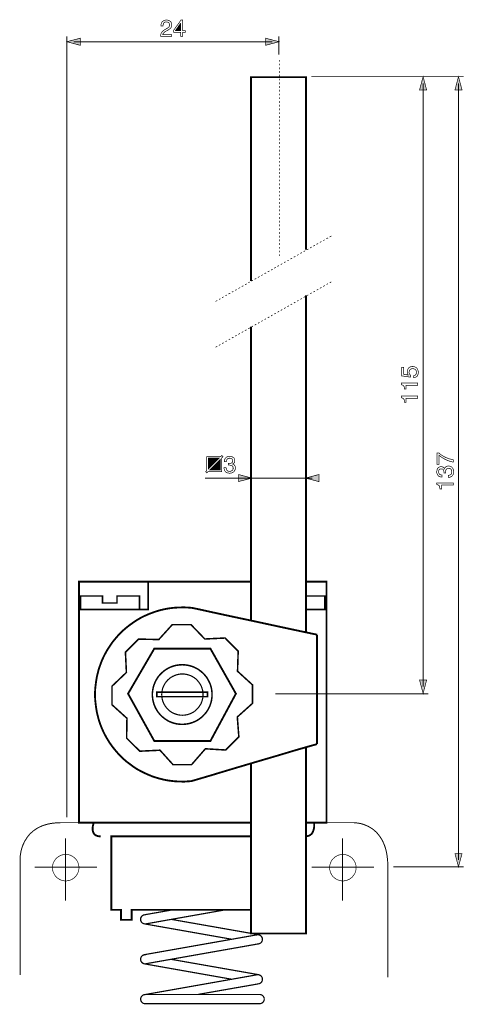
# Model space of a CAD drawing. Extents: x -2.12 to 2.12, y -3.88 to 3.88.
# Drawn here: x -2.12 to -0.14, y -0.5 to 3.88 of the extents above; entities that cross this region are included whole.
import ezdxf

# ---------------------------------------------------------------- set-up
doc = ezdxf.new("R2010")
doc.units = 0
doc.header["$LTSCALE"] = 0.000394
doc.header["$MEASUREMENT"] = 0
doc.layers.add('PLAN_1', color=7, linetype='CONTINUOUS')

msp = doc.modelspace()

# ---------------------------------------------------------------- linework, layer by layer
at = {"layer": 'PLAN_1', "color": 2, "linetype": 'CONTINUOUS'}
for points, const_width in [([(-1.491835, 3.854807), (-1.491835, 3.859173), (-1.49135, 3.862567), (-1.490378, 3.865965), (-1.488925, 3.868874), (-1.487953, 3.871299), (-1.486012, 3.873724), (-1.484071, 3.875181), (-1.482134, 3.876634), (-1.478252, 3.879059), (-1.473886, 3.880031), (-1.470004, 3.881), (-1.46661, 3.881), (-1.462244, 3.880516), (-1.457878, 3.879543), (-1.454, 3.877606), (-1.450602, 3.875181), (-1.447693, 3.872268), (-1.445752, 3.86839), (-1.444295, 3.864024), (-1.443811, 3.859173), (-1.444295, 3.854807), (-1.445268, 3.850441), (-1.447209, 3.847043), (-1.449634, 3.844134), (-1.452543, 3.841709), (-1.455937, 3.839283), (-1.459335, 3.836858), (-1.463217, 3.834917), (-1.470976, 3.830551), (-1.47437, 3.828614), (-1.477283, 3.826189), (-1.47922, 3.824248), (-1.480677, 3.822307), (-1.482134, 3.82085), (-1.482618, 3.818909), (-1.483102, 3.817457), (-1.483587, 3.816484), (-1.443811, 3.816484), (-1.443811, 3.807756), (-1.493776, 3.807756), (-1.493287, 3.813091), (-1.492319, 3.817941), (-1.490862, 3.822307), (-1.488925, 3.825701), (-1.4865, 3.829098), (-1.483587, 3.832008), (-1.480193, 3.834433), (-1.476795, 3.836858), (-1.467094, 3.842681), (-1.464185, 3.844134), (-1.46176, 3.845591), (-1.459335, 3.847531), (-1.457394, 3.848984), (-1.455937, 3.850925), (-1.454484, 3.85335), (-1.454, 3.85626), (-1.453512, 3.859657), (-1.454, 3.861598), (-1.454484, 3.864024), (-1.455453, 3.866449), (-1.456909, 3.86839), (-1.45885, 3.870327), (-1.461276, 3.871299), (-1.464185, 3.872268), (-1.468067, 3.872752), (-1.470492, 3.872752), (-1.472429, 3.872268), (-1.47437, 3.871783), (-1.476311, 3.870815), (-1.478736, 3.86839), (-1.480677, 3.865476), (-1.481646, 3.862567), (-1.482134, 3.859657), (-1.482618, 3.857232), (-1.482618, 3.854807), (-1.491835, 3.854807)], 0.003), ([(-1.394819, 3.825701), (-1.394819, 3.807756), (-1.404035, 3.807756), (-1.404035, 3.825701), (-1.436051, 3.825701), (-1.436051, 3.834433), (-1.402583, 3.881), (-1.394819, 3.881), (-1.394819, 3.833465), (-1.38415, 3.833465), (-1.38415, 3.825701), (-1.394819, 3.825701)], 0.003), ([(-1.427803, 3.833465), (-1.404035, 3.833465), (-1.404035, 3.866933), (-1.40452, 3.866933), (-1.427803, 3.833465)], 0.003), ([(-1.910449, 0.331256), (-1.910449, 3.807756)], 0.004362), ([(-1.910449, 3.784472), (-1.851272, 3.799992), (-1.851272, 3.768465), (-1.910449, 3.784472)], 0.003), ([(-1.880862, 3.784472), (-0.996579, 3.784472)], 0.004362), ([(-0.966988, 3.784472), (-1.026165, 3.799992), (-1.026165, 3.768465), (-0.966988, 3.784472)], 0.003), ([(-0.966988, 3.727232), (-0.966988, 3.807756)], 0.004362), ([(-0.822921, 3.628764), (-0.144795, 3.628764)], 0.004362), ([(-0.325724, 3.628764), (-0.341732, 3.569587), (-0.310201, 3.569587), (-0.325724, 3.628764)], 0.003), ([(-0.325724, 0.91237), (-0.325724, 3.599173)], 0.004362), ([(-0.168563, 3.628764), (-0.184083, 3.569587), (-0.152555, 3.569587), (-0.168563, 3.628764)], 0.003), ([(-0.168563, 0.140138), (-0.168563, 3.599173)], 0.004362), ([(-0.391693, 2.300157), (-0.392665, 2.301126), (-0.393634, 2.302583), (-0.394606, 2.304035), (-0.395091, 2.305976), (-0.395575, 2.307433), (-0.396059, 2.309858), (-0.396543, 2.311799), (-0.396543, 2.314224), (-0.396059, 2.318587), (-0.395091, 2.322953), (-0.39315, 2.326835), (-0.39024, 2.330717), (-0.388783, 2.332169), (-0.387327, 2.333626), (-0.38539, 2.335083), (-0.382965, 2.336051), (-0.381024, 2.33702), (-0.378598, 2.337508), (-0.375685, 2.337992), (-0.37326, 2.338476), (-0.369866, 2.337992), (-0.3655, 2.337508), (-0.361618, 2.336051), (-0.357256, 2.333626), (-0.355315, 2.332169), (-0.353374, 2.330228), (-0.351917, 2.327803), (-0.350465, 2.325378), (-0.349008, 2.322469), (-0.348039, 2.319559), (-0.347551, 2.315677), (-0.347551, 2.311799), (-0.347551, 2.307917), (-0.348039, 2.304035), (-0.349492, 2.300642), (-0.351433, 2.29676), (-0.352406, 2.295303), (-0.353858, 2.29385), (-0.355799, 2.292394), (-0.35774, 2.291425), (-0.359681, 2.289969), (-0.362106, 2.289), (-0.364531, 2.288516), (-0.367441, 2.288028), (-0.367441, 2.297732), (-0.364531, 2.298217), (-0.362106, 2.299185), (-0.360165, 2.300642), (-0.358224, 2.302583), (-0.356768, 2.305008), (-0.355799, 2.307433), (-0.355315, 2.309858), (-0.355315, 2.313252), (-0.355799, 2.31665), (-0.356768, 2.319559), (-0.358224, 2.321984), (-0.360165, 2.324409), (-0.362591, 2.325866), (-0.3655, 2.327319), (-0.368898, 2.328291), (-0.371807, 2.328291), (-0.375685, 2.328291), (-0.379083, 2.327319), (-0.381992, 2.325866), (-0.383933, 2.323925), (-0.385874, 2.3215), (-0.387327, 2.318587), (-0.387815, 2.315677), (-0.388299, 2.312283), (-0.388299, 2.310343), (-0.387815, 2.308402), (-0.387327, 2.306461), (-0.386358, 2.305008), (-0.38539, 2.303067), (-0.384417, 2.30161), (-0.382965, 2.300157), (-0.381508, 2.298701), (-0.381508, 2.290941), (-0.420799, 2.296276), (-0.420799, 2.33411), (-0.412067, 2.33411), (-0.412067, 2.303067), (-0.391693, 2.300157)], 0.003), ([(-0.349492, 2.26426), (-0.349492, 2.254559), (-0.401398, 2.254559), (-0.401398, 2.237583), (-0.408673, 2.237583), (-0.409157, 2.241461), (-0.409642, 2.244858), (-0.410126, 2.248252), (-0.411583, 2.250677), (-0.413039, 2.252618), (-0.415465, 2.254559), (-0.418374, 2.256016), (-0.42274, 2.256984), (-0.42274, 2.26426), (-0.349492, 2.26426)], 0.003), ([(-0.349492, 2.206535), (-0.349492, 2.19635), (-0.401398, 2.19635), (-0.401398, 2.179374), (-0.408673, 2.179374), (-0.409157, 2.18374), (-0.409642, 2.187134), (-0.410126, 2.190043), (-0.411583, 2.192469), (-0.413039, 2.194894), (-0.415465, 2.19635), (-0.418374, 2.197807), (-0.42274, 2.19926), (-0.42274, 2.206535), (-0.349492, 2.206535)], 0.003), ([(-1.22165, 1.870382), (-1.282768, 1.870382), (-1.288106, 1.865047), (-1.293441, 1.869898), (-1.288591, 1.874264), (-1.288591, 1.937323), (-1.226016, 1.937323), (-1.221165, 1.942173), (-1.215831, 1.937323), (-1.22165, 1.931504), (-1.22165, 1.870382)], 0.003), ([(-1.281799, 1.930531), (-1.281799, 1.881539), (-1.232807, 1.930531), (-1.281799, 1.930531)], 0.003), ([(-1.191575, 1.906764), (-1.191091, 1.906764), (-1.190606, 1.906764), (-1.190122, 1.906764), (-1.18915, 1.906764), (-1.188665, 1.906764), (-1.188181, 1.906764), (-1.187693, 1.906764), (-1.187209, 1.906764), (-1.184299, 1.906764), (-1.181874, 1.907248), (-1.179449, 1.907732), (-1.177508, 1.909189), (-1.175567, 1.910646), (-1.174114, 1.912583), (-1.173142, 1.915496), (-1.173142, 1.918406), (-1.173142, 1.920346), (-1.173626, 1.922287), (-1.174598, 1.924224), (-1.175567, 1.925681), (-1.177508, 1.927622), (-1.179933, 1.929079), (-1.182843, 1.929563), (-1.186724, 1.930047), (-1.188665, 1.930047), (-1.191091, 1.929563), (-1.192547, 1.929079), (-1.194, 1.928106), (-1.196909, 1.926165), (-1.198366, 1.924224), (-1.199335, 1.921315), (-1.200307, 1.91889), (-1.200791, 1.916465), (-1.200791, 1.914524), (-1.210008, 1.914524), (-1.209524, 1.918406), (-1.208551, 1.922772), (-1.207583, 1.92665), (-1.205157, 1.930531), (-1.203701, 1.931988), (-1.202248, 1.933441), (-1.200307, 1.934898), (-1.197882, 1.935866), (-1.195457, 1.936839), (-1.192547, 1.937807), (-1.189634, 1.938291), (-1.18624, 1.938291), (-1.180906, 1.937807), (-1.176539, 1.936839), (-1.172657, 1.934898), (-1.169748, 1.932957), (-1.166839, 1.930047), (-1.164898, 1.92665), (-1.163925, 1.923256), (-1.163441, 1.91889), (-1.163925, 1.915496), (-1.164409, 1.913071), (-1.165382, 1.910646), (-1.166839, 1.90822), (-1.168291, 1.906764), (-1.169748, 1.905307), (-1.171201, 1.904339), (-1.173142, 1.903854), (-1.170232, 1.902882), (-1.168291, 1.901429), (-1.165866, 1.899972), (-1.164409, 1.898031), (-1.162957, 1.895606), (-1.1615, 1.893181), (-1.161016, 1.890272), (-1.161016, 1.886874), (-1.161016, 1.882024), (-1.162472, 1.878146), (-1.164409, 1.87378), (-1.166839, 1.870382), (-1.168776, 1.868929), (-1.170717, 1.867472), (-1.172657, 1.86602), (-1.175083, 1.865047), (-1.177992, 1.864079), (-1.180417, 1.863591), (-1.183815, 1.863106), (-1.187209, 1.863106), (-1.18915, 1.863106), (-1.191091, 1.863591), (-1.193031, 1.863591), (-1.194484, 1.864079), (-1.196425, 1.864563), (-1.197882, 1.865047), (-1.199335, 1.865531), (-1.200791, 1.866504), (-1.203217, 1.867957), (-1.205642, 1.870382), (-1.207583, 1.872807), (-1.209039, 1.875232), (-1.210008, 1.878146), (-1.210492, 1.881055), (-1.211465, 1.884449), (-1.211465, 1.887362), (-1.202248, 1.887362), (-1.201764, 1.884937), (-1.201276, 1.882024), (-1.200791, 1.879598), (-1.199335, 1.876689), (-1.197398, 1.874748), (-1.194484, 1.872807), (-1.191091, 1.871839), (-1.18624, 1.871354), (-1.183331, 1.871839), (-1.179933, 1.872323), (-1.177508, 1.87378), (-1.175083, 1.875232), (-1.173142, 1.877173), (-1.171689, 1.879598), (-1.170717, 1.882512), (-1.170717, 1.885421), (-1.170717, 1.887846), (-1.171201, 1.889787), (-1.171689, 1.89124), (-1.172173, 1.892697), (-1.174114, 1.895122), (-1.176539, 1.897063), (-1.179449, 1.898031), (-1.182358, 1.898516), (-1.185268, 1.899004), (-1.187693, 1.899004), (-1.188181, 1.899004), (-1.188665, 1.899004), (-1.18915, 1.899004), (-1.189634, 1.899004), (-1.190122, 1.899004), (-1.190606, 1.899004), (-1.191091, 1.899004), (-1.191575, 1.899004), (-1.191575, 1.906764)], 0.003), ([(-0.263634, 1.902398), (-0.263634, 1.952846), (-0.25539, 1.952846), (-0.251992, 1.949933), (-0.247142, 1.946055), (-0.240839, 1.941689), (-0.233075, 1.937323), (-0.224346, 1.932957), (-0.214642, 1.929079), (-0.209307, 1.927138), (-0.203972, 1.925681), (-0.19815, 1.924224), (-0.191846, 1.922772), (-0.191846, 1.913071), (-0.199606, 1.914039), (-0.207854, 1.916465), (-0.216098, 1.919862), (-0.224831, 1.923256), (-0.233075, 1.927622), (-0.240839, 1.932472), (-0.248114, 1.937323), (-0.254421, 1.942657), (-0.254421, 1.902398), (-0.263634, 1.902398)], 0.003), ([(-1.276465, 1.876689), (-1.228441, 1.877173), (-1.228441, 1.924713), (-1.276465, 1.876689)], 0.003), ([(-0.233563, 1.864079), (-0.233563, 1.864563), (-0.233563, 1.865047), (-0.233563, 1.86602), (-0.233563, 1.866504), (-0.233563, 1.866988), (-0.233563, 1.867472), (-0.233563, 1.867957), (-0.233563, 1.868929), (-0.233563, 1.871354), (-0.234047, 1.87378), (-0.234531, 1.876205), (-0.235988, 1.87863), (-0.237441, 1.880087), (-0.239382, 1.881539), (-0.242291, 1.882512), (-0.245205, 1.882512), (-0.247142, 1.882512), (-0.249083, 1.882024), (-0.251024, 1.881539), (-0.25248, 1.880087), (-0.254421, 1.878146), (-0.255874, 1.87572), (-0.256358, 1.872807), (-0.256846, 1.869413), (-0.256846, 1.866988), (-0.256358, 1.865047), (-0.255874, 1.863106), (-0.254906, 1.861654), (-0.253449, 1.859228), (-0.251024, 1.857287), (-0.248598, 1.856315), (-0.245689, 1.855346), (-0.243264, 1.855346), (-0.241323, 1.854862), (-0.241323, 1.84613), (-0.245205, 1.84613), (-0.249567, 1.847098), (-0.253449, 1.848555), (-0.257331, 1.850496), (-0.258783, 1.851949), (-0.26024, 1.85389), (-0.261697, 1.855831), (-0.262665, 1.857772), (-0.263634, 1.860197), (-0.264606, 1.863106), (-0.265091, 1.86602), (-0.265091, 1.869413), (-0.264606, 1.874748), (-0.263634, 1.879114), (-0.261697, 1.882996), (-0.259756, 1.88639), (-0.256846, 1.888815), (-0.253449, 1.890756), (-0.250055, 1.891728), (-0.245689, 1.892213), (-0.24278, 1.891728), (-0.239866, 1.89124), (-0.237441, 1.890272), (-0.235016, 1.888815), (-0.233563, 1.887362), (-0.232106, 1.885906), (-0.231138, 1.884449), (-0.23065, 1.882996), (-0.229681, 1.885421), (-0.228224, 1.887846), (-0.226772, 1.889787), (-0.224831, 1.891728), (-0.222406, 1.893181), (-0.21998, 1.894154), (-0.217071, 1.894638), (-0.213673, 1.895122), (-0.208823, 1.894638), (-0.204941, 1.893665), (-0.200575, 1.891728), (-0.197181, 1.888815), (-0.195724, 1.886874), (-0.194272, 1.885421), (-0.192815, 1.882996), (-0.191846, 1.880571), (-0.190874, 1.878146), (-0.19039, 1.875232), (-0.189906, 1.871839), (-0.189906, 1.868929), (-0.189906, 1.866504), (-0.19039, 1.864563), (-0.19039, 1.863106), (-0.190874, 1.861165), (-0.191362, 1.859713), (-0.191846, 1.857772), (-0.192331, 1.856315), (-0.193299, 1.855346), (-0.194756, 1.852437), (-0.197181, 1.850012), (-0.199606, 1.848071), (-0.202031, 1.847098), (-0.204941, 1.845646), (-0.207854, 1.845161), (-0.211248, 1.844673), (-0.214157, 1.844189), (-0.214157, 1.85389), (-0.211732, 1.85389), (-0.208823, 1.854378), (-0.206398, 1.855346), (-0.203488, 1.856315), (-0.201547, 1.858256), (-0.199606, 1.861165), (-0.198638, 1.864563), (-0.19815, 1.869413), (-0.198638, 1.872807), (-0.199122, 1.87572), (-0.200575, 1.87863), (-0.202031, 1.880571), (-0.203972, 1.882512), (-0.206398, 1.883965), (-0.209307, 1.884937), (-0.212217, 1.885421), (-0.214642, 1.884937), (-0.216583, 1.884937), (-0.218039, 1.883965), (-0.219496, 1.88348), (-0.221921, 1.881539), (-0.223858, 1.879114), (-0.224831, 1.876205), (-0.225315, 1.873295), (-0.225799, 1.87087), (-0.225799, 1.867957), (-0.225799, 1.867472), (-0.225799, 1.866988), (-0.225799, 1.866504), (-0.225799, 1.86602), (-0.225799, 1.865531), (-0.225799, 1.865047), (-0.225799, 1.864563), (-0.225799, 1.864079), (-0.233563, 1.864079)], 0.003), ([(-1.295382, 1.84128), (-0.818555, 1.84128)], 0.004362), ([(-1.087772, 1.84128), (-1.146949, 1.857287), (-1.146949, 1.825756), (-1.087772, 1.84128)], 0.003), ([(-0.848146, 1.84128), (-0.789453, 1.857287), (-0.789453, 1.825756), (-0.848146, 1.84128)], 0.003), ([(-0.191846, 1.819937), (-0.191846, 1.810236), (-0.243748, 1.810236), (-0.243748, 1.793256), (-0.251024, 1.793256), (-0.251508, 1.797622), (-0.251992, 1.80102), (-0.252965, 1.803929), (-0.253933, 1.806354), (-0.25539, 1.80878), (-0.257815, 1.810236), (-0.261209, 1.811689), (-0.265091, 1.813146), (-0.265091, 1.819937), (-0.191846, 1.819937)], 0.003), ([(-0.325724, 0.88278), (-0.341732, 0.941961), (-0.310201, 0.941961), (-0.325724, 0.88278)], 0.003), ([(-0.982512, 0.880354), (-0.301957, 0.880354)], 0.004362), ([(-0.168563, 0.110547), (-0.184083, 0.16924), (-0.152555, 0.16924), (-0.168563, 0.110547)], 0.003), ([(-0.458634, 0.110547), (-0.144795, 0.110547)], 0.004362)]:
    msp.add_lwpolyline(points, dxfattribs=dict(at, const_width=const_width))
at = {"layer": 'PLAN_1', "color": 5, "linetype": 'CONTINUOUS', "const_width": 0.003}
for points in [[(-0.963591, 3.703465), (-0.963591, 3.695217)], [(-0.963591, 3.686972), (-0.963591, 3.678724)], [(-0.963591, 3.67048), (-0.963591, 3.661748)], [(-0.963591, 3.653504), (-0.963591, 3.645256)], [(-0.963591, 3.637008), (-0.963591, 3.628764)], [(-0.963591, 3.620516), (-0.963591, 3.611787)], [(-0.963591, 3.603539), (-0.963591, 3.595295)], [(-0.963591, 3.587047), (-0.963591, 3.578799)], [(-0.963591, 3.570555), (-0.963591, 3.561823)], [(-0.963591, 3.553579), (-0.963591, 3.545331)], [(-0.963591, 3.537087), (-0.963591, 3.528839)], [(-0.963591, 3.520106), (-0.963591, 3.511862)], [(-0.963591, 3.503614), (-0.963591, 3.49537)], [(-0.963591, 3.487122), (-0.963591, 3.478878)], [(-0.963591, 3.470146), (-0.963591, 3.461898)], [(-0.963591, 3.453654), (-0.963591, 3.445406)], [(-0.963591, 3.437161), (-0.963591, 3.428913)], [(-0.963591, 3.420185), (-0.963591, 3.411937)], [(-0.963591, 3.403689), (-0.963591, 3.395445)], [(-0.963591, 3.387197), (-0.963591, 3.378953)], [(-0.963591, 3.37022), (-0.963591, 3.361976)], [(-0.963591, 3.353728), (-0.963591, 3.345484)], [(-0.963591, 3.337236), (-0.963591, 3.328988)], [(-0.963591, 3.32026), (-0.963591, 3.312012)], [(-0.963591, 3.303768), (-0.963591, 3.29552)], [(-0.963591, 3.287276), (-0.963591, 3.279028)], [(-0.963591, 3.270295), (-0.963591, 3.262051)], [(-0.963591, 3.253803), (-0.963591, 3.245559)], [(-0.963591, 3.237311), (-0.963591, 3.229067)], [(-0.963591, 3.220335), (-0.963591, 3.212087)], [(-0.963591, 3.203843), (-0.963591, 3.195594)], [(-0.963591, 3.18735), (-0.963591, 3.179102)], [(-0.963591, 3.17037), (-0.963591, 3.162126)], [(-0.963591, 3.153878), (-0.963591, 3.145634)], [(-0.963591, 3.137386), (-0.963591, 3.129142)], [(-0.963591, 3.120409), (-0.963591, 3.112165)], [(-0.963591, 3.103917), (-0.963591, 3.095669)], [(-0.963591, 3.087425), (-0.963591, 3.079177)], [(-0.963591, 3.070449), (-0.963591, 3.062201)], [(-0.963591, 3.053957), (-0.963591, 3.045709)], [(-0.963591, 3.037465), (-0.963591, 3.029217)], [(-0.963591, 3.020484), (-0.963591, 3.01224)], [(-0.963591, 3.003992), (-0.963591, 2.995748)], [(-0.963591, 2.9875), (-0.963591, 2.978768)], [(-0.963591, 2.970524), (-0.963591, 2.962276)], [(-0.963591, 2.954031), (-0.963591, 2.945783)], [(-0.963591, 2.937539), (-0.963591, 2.928807)], [(-0.963591, 2.920559), (-0.963591, 2.912315)], [(-0.963591, 2.904067), (-0.963591, 2.895823)], [(-0.785087, 2.890488), (-0.777811, 2.89485)], [(-0.770535, 2.898732), (-0.76326, 2.902614)], [(-0.75598, 2.90698), (-0.748705, 2.910858)], [(-0.741429, 2.915224), (-0.734154, 2.919106)], [(-0.963591, 2.887575), (-0.963591, 2.878846)], [(-0.963591, 2.870598), (-0.963591, 2.86235)], [(-0.963591, 2.854106), (-0.963591, 2.845858)], [(-0.857362, 2.84974), (-0.850571, 2.853622)], [(-0.843295, 2.8575), (-0.83602, 2.861866)], [(-0.828744, 2.865748), (-0.821469, 2.870114)], [(-0.814189, 2.873992), (-0.806913, 2.878358)], [(-0.799638, 2.88224), (-0.792362, 2.886606)], [(-0.963591, 2.837614), (-0.963591, 2.830339)], [(-0.963591, 2.837614), (-0.963591, 2.830339)], [(-0.944673, 2.800264), (-0.937398, 2.80463)], [(-0.930122, 2.808508), (-0.922846, 2.81239)], [(-0.915571, 2.816756), (-0.908295, 2.820638)], [(-0.90102, 2.825), (-0.893744, 2.828882)], [(-0.886465, 2.833248), (-0.879189, 2.83713)], [(-0.871913, 2.841496), (-0.864638, 2.845374)], [(-1.016949, 2.759516), (-1.009673, 2.763398)], [(-1.002398, 2.76728), (-0.995122, 2.771646)], [(-0.988331, 2.775524), (-0.981055, 2.77989)], [(-0.97378, 2.783772), (-0.966504, 2.788138)], [(-0.959228, 2.792016), (-0.951949, 2.796382)], [(-1.089709, 2.718287), (-1.082433, 2.722165)], [(-1.075157, 2.726531), (-1.067882, 2.730413)], [(-1.060606, 2.73478), (-1.053331, 2.738657)], [(-1.046055, 2.743024), (-1.03878, 2.746906)], [(-1.031504, 2.751272), (-1.024224, 2.755154)], [(-1.176539, 2.669295), (-1.169264, 2.673173)], [(-1.161984, 2.677055), (-1.154709, 2.681421)], [(-1.147433, 2.685303), (-1.140157, 2.689665)], [(-1.132882, 2.693547), (-1.125606, 2.697913)], [(-1.118331, 2.701795), (-1.111055, 2.706161)], [(-1.104264, 2.710039), (-1.096988, 2.714406)], [(-0.814189, 2.66978), (-0.806913, 2.674146)], [(-0.799638, 2.678024), (-0.792362, 2.68239)], [(-0.785087, 2.686272), (-0.777811, 2.690638)], [(-0.770535, 2.69452), (-0.76326, 2.698882)], [(-0.75598, 2.702764), (-0.748705, 2.70713)], [(-0.741429, 2.711012), (-0.734154, 2.71489)], [(-1.248815, 2.628063), (-1.241539, 2.631945)], [(-1.23426, 2.636311), (-1.227472, 2.640189)], [(-1.220193, 2.644555), (-1.212917, 2.648437)], [(-1.205642, 2.652803), (-1.198366, 2.656681)], [(-1.191091, 2.661047), (-1.183815, 2.664929)], [(-0.886465, 2.629031), (-0.879189, 2.632913)], [(-0.871913, 2.63728), (-0.864638, 2.641161)], [(-0.857846, 2.645528), (-0.850571, 2.649406)], [(-0.843295, 2.653772), (-0.83602, 2.657654)], [(-0.828744, 2.661531), (-0.821469, 2.665898)], [(-0.959228, 2.587803), (-0.951949, 2.592169)], [(-0.944673, 2.596047), (-0.937398, 2.600413)], [(-0.930122, 2.604295), (-0.922846, 2.608661)], [(-0.915571, 2.612539), (-0.908295, 2.616421)], [(-0.90102, 2.620787), (-0.893744, 2.624669)], [(-1.046055, 2.538811), (-1.03878, 2.542689)], [(-1.031504, 2.547055), (-1.024224, 2.550937)], [(-1.016949, 2.555303), (-1.009673, 2.559185)], [(-1.002398, 2.563547), (-0.995122, 2.567429)], [(-0.988331, 2.571311), (-0.981055, 2.575677)], [(-0.97378, 2.579555), (-0.966504, 2.583921)], [(-1.118331, 2.497579), (-1.111055, 2.501945)], [(-1.104264, 2.505827), (-1.096988, 2.510193)], [(-1.089709, 2.514071), (-1.082433, 2.518437)], [(-1.075157, 2.522319), (-1.067882, 2.526197)], [(-1.060606, 2.530563), (-1.053331, 2.534445)], [(-1.191091, 2.456835), (-1.183815, 2.460713)], [(-1.176539, 2.465079), (-1.169264, 2.468961)], [(-1.161984, 2.473327), (-1.154709, 2.477205)], [(-1.147433, 2.481087), (-1.140157, 2.485453)], [(-1.132882, 2.489335), (-1.125606, 2.493697)], [(-1.248815, 2.42385), (-1.241539, 2.428213)], [(-1.23426, 2.432094), (-1.227472, 2.435976)], [(-1.220193, 2.440343), (-1.212917, 2.44422)], [(-1.205642, 2.448587), (-1.198366, 2.452469)]]:
    msp.add_lwpolyline(points, dxfattribs=at)
at = {"layer": 'PLAN_1', "linetype": 'CONTINUOUS'}
for points, const_width in [([(-0.846689, 2.858472), (-0.846689, 3.626339), (-1.09165, 3.626339), (-1.09165, 2.718772)], 0.008244), ([(-0.846689, 1.15539), (-0.846689, 2.655713)], 0.008244), ([(-1.09165, 2.516012), (-1.09165, 1.208748)], 0.008244), ([(-1.093106, 0.307), (-1.856606, 0.307), (-1.856606, 1.380461), (-1.09165, 1.380461)], 0.008244), ([(-1.548587, 1.380461), (-1.548587, 1.256283), (-1.856606, 1.256283)], 0.006787), ([(-0.846205, 1.380461), (-0.755496, 1.380461), (-0.755496, 0.307), (-0.847661, 0.307)], 0.008244), ([(-1.687319, 1.28539), (-1.751831, 1.28539), (-1.751831, 1.316433), (-1.849331, 1.316433), (-1.849331, 1.256283), (-1.587394, 1.256283), (-1.587394, 1.316433), (-1.687319, 1.316433), (-1.687319, 1.28539)], 0.006787), ([(-0.76326, 1.256283), (-0.76326, 1.316433), (-0.847661, 1.316433)], 0.006787), ([(-1.397244, 0.489874), (-1.417134, 0.490358), (-1.43702, 0.491815), (-1.456425, 0.49424), (-1.475343, 0.497634), (-1.49426, 0.502), (-1.512693, 0.507335), (-1.530638, 0.513157), (-1.548102, 0.520433), (-1.565563, 0.528193), (-1.582055, 0.536441), (-1.598551, 0.545657), (-1.614071, 0.555843), (-1.62911, 0.567), (-1.644146, 0.578157), (-1.658213, 0.590283), (-1.671311, 0.603378), (-1.684406, 0.616961), (-1.696535, 0.631028), (-1.708177, 0.645583), (-1.718846, 0.660618), (-1.729031, 0.676626), (-1.738248, 0.692634), (-1.74698, 0.70961), (-1.75474, 0.726587), (-1.761531, 0.744051), (-1.767839, 0.762484), (-1.772689, 0.780913), (-1.777055, 0.799346), (-1.780449, 0.818752), (-1.782878, 0.838154), (-1.784815, 0.857555), (-1.785303, 0.877445), (-1.784815, 0.897819), (-1.782878, 0.91722), (-1.780449, 0.936622), (-1.777055, 0.956028), (-1.772689, 0.974457), (-1.767839, 0.99289), (-1.761531, 1.010839), (-1.75474, 1.028787), (-1.74698, 1.045764), (-1.738248, 1.06274), (-1.729031, 1.078748), (-1.718846, 1.094272), (-1.708177, 1.109791), (-1.696535, 1.124346), (-1.684406, 1.138413), (-1.671311, 1.151996), (-1.658213, 1.164606), (-1.644146, 1.176732), (-1.62911, 1.188374), (-1.614071, 1.199047), (-1.598551, 1.209232), (-1.582055, 1.218933), (-1.565563, 1.227181), (-1.548102, 1.234941), (-1.530638, 1.241732), (-1.512693, 1.248039), (-1.49426, 1.253374), (-1.475343, 1.25774), (-1.456425, 1.261134), (-1.43702, 1.263559), (-1.417134, 1.265016), (-1.397244, 1.2655), (-1.391425, 1.2655), (-1.385118, 1.2655), (-1.379299, 1.265016), (-1.373476, 1.265016), (-1.367169, 1.264531), (-1.36135, 1.264047), (-1.355528, 1.263559), (-1.349709, 1.262591), (-1.326425, 1.25774), (-1.264823, 1.244157), (-1.177508, 1.22524), (-1.077098, 1.203898), (-0.976205, 1.182067), (-0.887921, 1.16315), (-0.823894, 1.149567), (-0.797697, 1.144232)], 0.008244), ([(-0.755496, 1.256283), (-0.84863, 1.256283)], 0.006787), ([(-1.148406, 1.070504), (-1.206614, 1.129197), (-1.296835, 1.124831), (-1.358441, 1.188858), (-1.441386, 1.188858), (-1.501535, 1.122406), (-1.591272, 1.124346), (-1.649969, 1.066138), (-1.645602, 0.975913), (-1.70963, 0.914795), (-1.70963, 0.831846), (-1.643177, 0.771701), (-1.64463, 0.683417), (-1.585937, 0.625209), (-1.496201, 0.629575), (-1.438476, 0.565543), (-1.355528, 0.565543), (-1.294409, 0.635878), (-1.204189, 0.630543), (-1.145492, 0.689236), (-1.152283, 0.77752), (-1.084858, 0.838154), (-1.084858, 0.920614), (-1.151315, 0.981248), (-1.148406, 1.070504)], 0.006787), ([(-0.797697, 1.144232), (-0.797697, 0.656736)], 0.008244), ([(-1.158591, 0.881327), (-1.272098, 0.670319), (-1.521421, 0.670319), (-1.638327, 0.881327), (-1.521421, 1.082146), (-1.272098, 1.082146), (-1.158591, 0.881327)], 0.008244), ([(-1.530154, 0.877445), (-1.530154, 0.870654), (-1.529185, 0.863862), (-1.528701, 0.857071), (-1.527244, 0.850764), (-1.525787, 0.844461), (-1.524335, 0.838154), (-1.521909, 0.831846), (-1.519484, 0.825543), (-1.517059, 0.81972), (-1.514146, 0.814386), (-1.510752, 0.808563), (-1.507354, 0.803228), (-1.503961, 0.797894), (-1.499594, 0.793043), (-1.495713, 0.788193), (-1.49135, 0.783827), (-1.4865, 0.778976), (-1.481646, 0.775094), (-1.476795, 0.771213), (-1.471461, 0.767335), (-1.466126, 0.763937), (-1.460791, 0.760543), (-1.454969, 0.757634), (-1.44915, 0.755205), (-1.442843, 0.75278), (-1.43702, 0.750843), (-1.430717, 0.748902), (-1.423925, 0.747445), (-1.417618, 0.746476), (-1.410827, 0.745504), (-1.404035, 0.74502), (-1.397244, 0.744535), (-1.390453, 0.74502), (-1.383661, 0.745504), (-1.377358, 0.746476), (-1.370567, 0.747445), (-1.36426, 0.748902), (-1.357953, 0.750843), (-1.35165, 0.75278), (-1.345827, 0.755205), (-1.340008, 0.757634), (-1.334185, 0.760543), (-1.328366, 0.763937), (-1.323028, 0.767335), (-1.318177, 0.771213), (-1.312843, 0.775094), (-1.307992, 0.778976), (-1.303626, 0.783827), (-1.29926, 0.788193), (-1.294894, 0.793043), (-1.291016, 0.797894), (-1.287134, 0.803228), (-1.28374, 0.808563), (-1.280827, 0.814386), (-1.277917, 0.81972), (-1.275008, 0.825543), (-1.272583, 0.831846), (-1.270642, 0.838154), (-1.268701, 0.844461), (-1.267248, 0.850764), (-1.266276, 0.857071), (-1.265307, 0.863862), (-1.264823, 0.870654), (-1.264823, 0.877445), (-1.264823, 0.884236), (-1.265307, 0.891028), (-1.266276, 0.897819), (-1.267248, 0.904122), (-1.268701, 0.910429), (-1.270642, 0.916736), (-1.272583, 0.923039), (-1.275008, 0.928862), (-1.277917, 0.935169), (-1.280827, 0.940504), (-1.28374, 0.946323), (-1.287134, 0.951661), (-1.291016, 0.956996), (-1.294894, 0.961846), (-1.29926, 0.966697), (-1.303626, 0.971063), (-1.307992, 0.975429), (-1.312843, 0.979795), (-1.318177, 0.983673), (-1.323028, 0.987555), (-1.328366, 0.990953), (-1.334185, 0.993862), (-1.340008, 0.997256), (-1.345827, 0.999681), (-1.35165, 1.002106), (-1.357953, 1.004047), (-1.36426, 1.005988), (-1.370567, 1.007445), (-1.377358, 1.008413), (-1.383661, 1.009382), (-1.390453, 1.00987), (-1.397244, 1.010354), (-1.404035, 1.00987), (-1.410827, 1.009382), (-1.417618, 1.008413), (-1.423925, 1.007445), (-1.430717, 1.005988), (-1.43702, 1.004047), (-1.442843, 1.002106), (-1.44915, 0.999681), (-1.454969, 0.997256), (-1.460791, 0.993862), (-1.466126, 0.990953), (-1.471461, 0.987555), (-1.476795, 0.983673), (-1.481646, 0.979795), (-1.4865, 0.975429), (-1.49135, 0.971063), (-1.495713, 0.966697), (-1.499594, 0.961846), (-1.503961, 0.956996), (-1.507354, 0.951661), (-1.510752, 0.946323), (-1.514146, 0.940504), (-1.517059, 0.935169), (-1.519484, 0.928862), (-1.521909, 0.923039), (-1.524335, 0.916736), (-1.525787, 0.910429), (-1.527244, 0.904122), (-1.528701, 0.897819), (-1.529185, 0.891028), (-1.530154, 0.884236), (-1.530154, 0.877445)], 0.006787), ([(-1.39676, 0.78528), (-1.387059, 0.785768), (-1.378327, 0.78722), (-1.36911, 0.789646), (-1.360866, 0.792555), (-1.352618, 0.796437), (-1.345343, 0.800803), (-1.338067, 0.806138), (-1.33176, 0.812445), (-1.325941, 0.818752), (-1.320602, 0.826028), (-1.315752, 0.833303), (-1.311874, 0.841547), (-1.308961, 0.849795), (-1.306535, 0.858528), (-1.305083, 0.867744), (-1.304598, 0.877445), (-1.305083, 0.886661), (-1.306535, 0.895878), (-1.308961, 0.90461), (-1.311874, 0.912854), (-1.315752, 0.921102), (-1.320602, 0.928378), (-1.325941, 0.935654), (-1.33176, 0.941961), (-1.338067, 0.948264), (-1.345343, 0.953598), (-1.352618, 0.957965), (-1.360866, 0.961846), (-1.36911, 0.964756), (-1.378327, 0.967181), (-1.387059, 0.968638), (-1.39676, 0.969122), (-1.405976, 0.968638), (-1.415193, 0.967181), (-1.423925, 0.964756), (-1.432169, 0.961846), (-1.440417, 0.957965), (-1.448177, 0.953598), (-1.454969, 0.948264), (-1.46176, 0.941961), (-1.467579, 0.935654), (-1.472917, 0.928378), (-1.477283, 0.921102), (-1.481161, 0.912854), (-1.484559, 0.90461), (-1.4865, 0.895878), (-1.487953, 0.886661), (-1.488437, 0.877445), (-1.487953, 0.867744), (-1.4865, 0.858528), (-1.484559, 0.849795), (-1.481161, 0.841547), (-1.477283, 0.833303), (-1.472917, 0.826028), (-1.467579, 0.818752), (-1.46176, 0.812445), (-1.454969, 0.806138), (-1.448177, 0.800803), (-1.440417, 0.796437), (-1.432169, 0.792555), (-1.423925, 0.789646), (-1.415193, 0.78722), (-1.405976, 0.785768), (-1.39676, 0.78528)], 0.005335), ([(-1.285193, 0.868228), (-1.285193, 0.888114), (-1.510268, 0.888114), (-1.510268, 0.868228), (-1.285193, 0.868228)], 0.006787), ([(-0.797697, 0.656736), (-0.823894, 0.649461), (-0.888406, 0.631028), (-0.977657, 0.60435), (-1.080008, 0.574276), (-1.18139, 0.544201), (-1.269673, 0.517524), (-1.332244, 0.499091), (-1.355528, 0.492299), (-1.356984, 0.491815), (-1.360866, 0.491815), (-1.365717, 0.491327), (-1.37202, 0.490843), (-1.379299, 0.490358), (-1.386087, 0.489874), (-1.392394, 0.489874), (-1.397244, 0.489874)], 0.008244), ([(-1.09165, 0.569909), (-1.09165, -0.186799), (-0.846689, -0.186799), (-0.846689, 0.641701)], 0.008244), ([(-2.118059, 0.155173), (-2.117575, 0.16148), (-2.114665, 0.178945), (-2.111752, 0.190098), (-2.10739, 0.203197), (-2.104965, 0.209988), (-2.101567, 0.21678), (-2.098173, 0.224055), (-2.093807, 0.230846), (-2.089441, 0.238122), (-2.084591, 0.244913), (-2.078768, 0.252189), (-2.072465, 0.25898), (-2.065189, 0.265287), (-2.057909, 0.271591), (-2.049665, 0.277413), (-2.040449, 0.283232), (-2.030748, 0.288083), (-2.020075, 0.292933), (-2.008433, 0.296815), (-1.996307, 0.300209), (-1.983209, 0.303122), (-1.968657, 0.305063), (-1.953622, 0.306516), (-1.937614, 0.307), (-1.881831, 0.307), (-1.804705, 0.307), (-1.710114, 0.307), (-1.600976, 0.307), (-1.481161, 0.307), (-1.354075, 0.307), (-1.223591, 0.307), (-1.093106, 0.307)], 0.004362), ([(-1.791122, 0.307), (-1.792091, 0.304091), (-1.793547, 0.297299), (-1.79452, 0.292933), (-1.795488, 0.287598), (-1.795972, 0.282264), (-1.795972, 0.276441), (-1.795004, 0.270622), (-1.793547, 0.265287), (-1.792579, 0.262374), (-1.791122, 0.259949), (-1.789665, 0.257524), (-1.787728, 0.255583), (-1.785787, 0.253157), (-1.782878, 0.251705), (-1.780449, 0.249764), (-1.777055, 0.248791), (-1.773661, 0.247339), (-1.76978, 0.246854), (-1.765413, 0.245882), (-1.760563, 0.245882)], 0.008244), ([(-0.847661, 0.245882), (-0.843295, 0.246366), (-0.839413, 0.247339), (-0.83602, 0.248307), (-0.832622, 0.24928), (-0.829713, 0.250732), (-0.827287, 0.252673), (-0.824862, 0.254614), (-0.822437, 0.256555), (-0.818555, 0.261406), (-0.81613, 0.266256), (-0.813705, 0.272075), (-0.812252, 0.277413), (-0.81128, 0.282748), (-0.810311, 0.288571), (-0.810311, 0.293421), (-0.810311, 0.297783), (-0.810795, 0.304575), (-0.81128, 0.307)], 0.008244), ([(-0.847661, 0.307), (-0.788969, 0.307), (-0.741913, 0.307), (-0.705535, 0.307), (-0.678854, 0.307), (-0.660425, 0.307), (-0.648783, 0.307), (-0.642476, 0.307), (-0.64102, 0.307), (-0.639079, 0.307), (-0.634228, 0.307), (-0.625984, 0.306516), (-0.616283, 0.305063), (-0.610461, 0.304091), (-0.604154, 0.303122), (-0.597362, 0.301181), (-0.590575, 0.29924), (-0.583783, 0.296331), (-0.576508, 0.293421), (-0.569228, 0.290024), (-0.561469, 0.285657), (-0.554193, 0.281291), (-0.546917, 0.275957), (-0.539642, 0.26965), (-0.532366, 0.262858), (-0.525575, 0.255098), (-0.519268, 0.246854), (-0.512961, 0.237638), (-0.507142, 0.227449), (-0.501807, 0.216295), (-0.496953, 0.204165), (-0.492591, 0.191071), (-0.489193, 0.176516), (-0.486283, 0.16148), (-0.484343, 0.144988), (-0.482886, 0.127039), (-0.482402, 0.108122), (-0.482402, 0.027114), (-0.482402, -0.056315), (-0.482402, -0.13878), (-0.482402, -0.214933), (-0.482402, -0.281874), (-0.482402, -0.334748), (-0.482402, -0.369185), (-0.482402, -0.381799)], 0.004362), ([(-1.916272, 0.23715), (-1.916272, -0.039823)], 0.004362), ([(-1.092138, 0.245882), (-1.712539, 0.245882), (-1.712539, -0.081055), (-1.66937, -0.081055), (-1.66937, -0.125681), (-1.621835, -0.125681), (-1.621835, -0.081055), (-1.093106, -0.081055)], 0.008244), ([(-0.850571, 0.245882), (-0.850087, 0.245882), (-0.849602, 0.245882), (-0.849114, 0.245882), (-0.84863, 0.245882), (-0.848146, 0.245882), (-0.847661, 0.245882)], 0.008244), ([(-0.683705, 0.23715), (-0.683705, -0.039823)], 0.004362), ([(-2.118059, -0.371126), (-2.118059, 0.155173)], 0.004362), ([(-1.915783, 0.047488), (-1.90948, 0.047972), (-1.903657, 0.048945), (-1.897839, 0.050398), (-1.892504, 0.052339), (-1.88765, 0.054764), (-1.882799, 0.057677), (-1.877949, 0.061071), (-1.874071, 0.064953), (-1.870189, 0.068831), (-1.866791, 0.073681), (-1.863882, 0.078531), (-1.861457, 0.083386), (-1.859516, 0.089205), (-1.858063, 0.094539), (-1.857091, 0.100362), (-1.856606, 0.106669), (-1.857091, 0.112488), (-1.858063, 0.118311), (-1.859516, 0.12413), (-1.861457, 0.129465), (-1.863882, 0.134803), (-1.866791, 0.139654), (-1.870189, 0.14402), (-1.874071, 0.148382), (-1.877949, 0.15178), (-1.882799, 0.155173), (-1.88765, 0.158087), (-1.892504, 0.160996), (-1.897839, 0.162937), (-1.903657, 0.16439), (-1.90948, 0.164878), (-1.915783, 0.165362), (-1.921606, 0.164878), (-1.927425, 0.16439), (-1.933248, 0.162937), (-1.938583, 0.160996), (-1.943433, 0.158087), (-1.948283, 0.155173), (-1.953134, 0.15178), (-1.957016, 0.148382), (-1.960898, 0.14402), (-1.964291, 0.139654), (-1.967205, 0.134803), (-1.96963, 0.129465), (-1.972055, 0.12413), (-1.973508, 0.118311), (-1.973992, 0.112488), (-1.97448, 0.106669), (-1.973992, 0.100362), (-1.973508, 0.094539), (-1.972055, 0.089205), (-1.96963, 0.083386), (-1.967205, 0.078531), (-1.964291, 0.073681), (-1.960898, 0.068831), (-1.957016, 0.064953), (-1.953134, 0.061071), (-1.948283, 0.057677), (-1.943433, 0.054764), (-1.938583, 0.052339), (-1.933248, 0.050398), (-1.927425, 0.048945), (-1.921606, 0.047972), (-1.915783, 0.047488)], 0.003), ([(-0.682736, 0.047488), (-0.676917, 0.047972), (-0.671094, 0.048945), (-0.665276, 0.050398), (-0.659937, 0.052339), (-0.654602, 0.054764), (-0.649752, 0.057677), (-0.645386, 0.061071), (-0.64102, 0.064953), (-0.637626, 0.068831), (-0.634228, 0.073681), (-0.630835, 0.078531), (-0.628409, 0.083386), (-0.626469, 0.089205), (-0.625012, 0.094539), (-0.624043, 0.100362), (-0.624043, 0.106669), (-0.624043, 0.112488), (-0.625012, 0.118311), (-0.626469, 0.12413), (-0.628409, 0.129465), (-0.630835, 0.134803), (-0.634228, 0.139654), (-0.637626, 0.14402), (-0.64102, 0.148382), (-0.645386, 0.15178), (-0.649752, 0.155173), (-0.654602, 0.158087), (-0.659937, 0.160996), (-0.665276, 0.162937), (-0.671094, 0.16439), (-0.676917, 0.164878), (-0.682736, 0.165362), (-0.689043, 0.164878), (-0.694862, 0.16439), (-0.700201, 0.162937), (-0.705535, 0.160996), (-0.71087, 0.158087), (-0.71572, 0.155173), (-0.720087, 0.15178), (-0.724453, 0.148382), (-0.728335, 0.14402), (-0.731728, 0.139654), (-0.734638, 0.134803), (-0.737063, 0.129465), (-0.739004, 0.12413), (-0.740461, 0.118311), (-0.741429, 0.112488), (-0.741913, 0.106669), (-0.741429, 0.100362), (-0.740461, 0.094539), (-0.739004, 0.089205), (-0.737063, 0.083386), (-0.734638, 0.078531), (-0.731728, 0.073681), (-0.728335, 0.068831), (-0.724453, 0.064953), (-0.720087, 0.061071), (-0.71572, 0.057677), (-0.71087, 0.054764), (-0.705535, 0.052339), (-0.700201, 0.050398), (-0.694862, 0.048945), (-0.689043, 0.047972), (-0.682736, 0.047488)], 0.003), ([(-2.054031, 0.108122), (-1.777055, 0.108122)], 0.004362), ([(-0.821469, 0.108122), (-0.544492, 0.108122)], 0.004362), ([(-1.430717, -0.079598), (-1.557803, -0.101913), (-1.566051, -0.103366)], 0.005335), ([(-1.558772, -0.14363), (-1.550528, -0.142173), (-1.196909, -0.079598), (-1.430717, -0.079598)], 0.005335), ([(-1.566051, -0.103366), (-1.569929, -0.104339), (-1.573327, -0.10628), (-1.57672, -0.108705), (-1.579146, -0.111614), (-1.581087, -0.115008), (-1.582543, -0.11889), (-1.583028, -0.122772), (-1.582543, -0.127138), (-1.581571, -0.131016), (-1.57963, -0.134413), (-1.577205, -0.137323), (-1.574295, -0.140232), (-1.570902, -0.142173), (-1.56702, -0.143142), (-1.563138, -0.14363), (-1.558772, -0.14363)], 0.005335), ([(-1.565563, -0.14363), (-1.569445, -0.142657), (-1.572843, -0.140717), (-1.576236, -0.138291), (-1.578661, -0.135382), (-1.580602, -0.131988), (-1.582055, -0.128106), (-1.582543, -0.124224), (-1.582055, -0.119862), (-1.581087, -0.11598), (-1.579146, -0.112583), (-1.57672, -0.109673), (-1.573811, -0.106764), (-1.570413, -0.104823), (-1.566535, -0.103854), (-1.562654, -0.103366), (-1.558287, -0.103366)], 0.005335), ([(-1.445268, -0.12374), (-1.069823, -0.189709), (-1.057213, -0.192134)], 0.005335), ([(-1.177992, -0.212024), (-1.557319, -0.145083), (-1.565563, -0.14363)], 0.005335), ([(-1.064488, -0.192622), (-1.077098, -0.194563), (-1.557803, -0.279449), (-1.565563, -0.280906)], 0.005335), ([(-1.057697, -0.232882), (-1.053331, -0.231425), (-1.049933, -0.229972), (-1.047024, -0.227547), (-1.044114, -0.22415), (-1.042173, -0.220756), (-1.041205, -0.217358), (-1.040717, -0.212992), (-1.041205, -0.209114), (-1.042173, -0.205232), (-1.044114, -0.20135), (-1.046539, -0.198441), (-1.049449, -0.196016), (-1.052846, -0.194075), (-1.056724, -0.192622), (-1.060606, -0.192134), (-1.064488, -0.192622)], 0.005335), ([(-1.057213, -0.192134), (-1.053331, -0.193106), (-1.049933, -0.195047), (-1.046539, -0.197472), (-1.044114, -0.200382), (-1.042173, -0.203776), (-1.040717, -0.207657), (-1.040232, -0.211539), (-1.040717, -0.215906), (-1.041689, -0.219783), (-1.04363, -0.223181), (-1.046055, -0.226575), (-1.048965, -0.229), (-1.052358, -0.230941), (-1.05624, -0.231913), (-1.060122, -0.232882), (-1.064488, -0.232398)], 0.005335), ([(-1.558772, -0.321165), (-1.550528, -0.319709), (-1.070307, -0.234823), (-1.057697, -0.232882)], 0.005335), ([(-1.565563, -0.32165), (-1.569445, -0.320681), (-1.573327, -0.31874), (-1.576236, -0.316315), (-1.578661, -0.313402), (-1.580602, -0.310008), (-1.582055, -0.306126), (-1.582543, -0.302248), (-1.582055, -0.298366), (-1.581087, -0.294), (-1.579146, -0.290606), (-1.57672, -0.287693), (-1.573811, -0.284783), (-1.570413, -0.282843), (-1.566535, -0.281874), (-1.562654, -0.28139), (-1.558287, -0.28139)], 0.005335), ([(-1.565563, -0.280906), (-1.569929, -0.282358), (-1.573327, -0.283815), (-1.576236, -0.286724), (-1.579146, -0.289634), (-1.581087, -0.293031), (-1.582055, -0.296425), (-1.582543, -0.300791), (-1.582543, -0.304673), (-1.581087, -0.308551), (-1.579146, -0.312433), (-1.57672, -0.315343), (-1.573811, -0.317768), (-1.570413, -0.319709), (-1.56702, -0.321165), (-1.562654, -0.32165), (-1.558772, -0.321165)], 0.005335), ([(-1.448177, -0.301276), (-1.069823, -0.367732), (-1.057213, -0.370157)], 0.005335), ([(-1.18139, -0.389559), (-1.557319, -0.323106), (-1.565563, -0.32165)], 0.005335), ([(-1.064488, -0.370157), (-1.077098, -0.372583), (-1.557319, -0.457469), (-1.565563, -0.458925)], 0.005335), ([(-1.057213, -0.410417), (-1.053331, -0.409449), (-1.049933, -0.407508), (-1.047024, -0.405083), (-1.044114, -0.402173), (-1.042173, -0.398776), (-1.041205, -0.394894), (-1.040717, -0.391016), (-1.040717, -0.38665), (-1.042173, -0.382768), (-1.04363, -0.379374), (-1.046055, -0.375976), (-1.049449, -0.373551), (-1.052846, -0.37161), (-1.05624, -0.370642), (-1.060606, -0.369673), (-1.064488, -0.370157)], 0.005335), ([(-1.057213, -0.370157), (-1.053331, -0.371126), (-1.049933, -0.373067), (-1.046539, -0.375492), (-1.044114, -0.378402), (-1.042173, -0.381799), (-1.040717, -0.385677), (-1.040232, -0.389559), (-1.040717, -0.393925), (-1.041689, -0.397807), (-1.04363, -0.401201), (-1.046055, -0.404598), (-1.048965, -0.407024), (-1.052358, -0.408961), (-1.05624, -0.410417), (-1.060122, -0.410902), (-1.064488, -0.410417)], 0.005335), ([(-1.324969, -0.457469), (-1.069823, -0.412843), (-1.057213, -0.410417)], 0.005335), ([(-1.565563, -0.458925), (-1.569445, -0.459894), (-1.573327, -0.461835), (-1.576236, -0.46426), (-1.578661, -0.467169), (-1.580602, -0.470567), (-1.582055, -0.474445), (-1.582543, -0.478327), (-1.582055, -0.482209), (-1.581087, -0.486575), (-1.579146, -0.489969), (-1.57672, -0.492878), (-1.573811, -0.495791), (-1.570413, -0.497728), (-1.566535, -0.498701), (-1.562654, -0.499185), (-1.558772, -0.499185)], 0.005335), ([(-1.561685, -0.458441), (-1.566051, -0.458925), (-1.569929, -0.459894), (-1.573327, -0.461835), (-1.576236, -0.46426), (-1.578661, -0.467657), (-1.580602, -0.471051), (-1.582055, -0.474933), (-1.582543, -0.478811), (-1.582055, -0.483177), (-1.580602, -0.486575), (-1.578661, -0.490453), (-1.576236, -0.493366), (-1.573327, -0.495791), (-1.569929, -0.497728), (-1.566051, -0.498701), (-1.561685, -0.499185)], 0.005335), ([(-1.052846, -0.458441), (-1.065941, -0.458441), (-1.553437, -0.458441), (-1.561685, -0.458441)], 0.005335), ([(-1.052846, -0.499185), (-1.048965, -0.498701), (-1.045083, -0.497244), (-1.041689, -0.495791), (-1.038291, -0.492878), (-1.035866, -0.489969), (-1.033929, -0.486575), (-1.032957, -0.482693), (-1.032472, -0.478811), (-1.032957, -0.474445), (-1.033929, -0.470567), (-1.035866, -0.467169), (-1.038291, -0.46426), (-1.041689, -0.461835), (-1.045083, -0.459894), (-1.048965, -0.458441), (-1.052846, -0.458441)], 0.005335), ([(-1.561685, -0.499185), (-1.553437, -0.499185), (-1.065941, -0.499185), (-1.052846, -0.499185)], 0.005335)]:
    msp.add_lwpolyline(points, dxfattribs=dict(at, const_width=const_width))
at = {"layer": 'PLAN_1', "color": 2}
for points in [[(-1.427803, 3.833465), (-1.404035, 3.833465), (-1.40452, 3.866933), (-1.404035, 3.866933)], [(-1.910449, 3.784472), (-1.851272, 3.799992), (-1.910449, 3.784472), (-1.851272, 3.768465)], [(-0.966988, 3.784472), (-1.026165, 3.799992), (-0.966988, 3.784472), (-1.026165, 3.768465)], [(-0.325724, 3.628764), (-0.341732, 3.569587), (-0.325724, 3.628764), (-0.310201, 3.569587)], [(-0.168563, 3.628764), (-0.184083, 3.569587), (-0.168563, 3.628764), (-0.152555, 3.569587)], [(-1.281799, 1.930531), (-1.281799, 1.881539), (-1.281799, 1.930531), (-1.232807, 1.930531)], [(-1.276465, 1.876689), (-1.228441, 1.877173), (-1.276465, 1.876689), (-1.228441, 1.924713)], [(-1.087772, 1.84128), (-1.146949, 1.857287), (-1.087772, 1.84128), (-1.146949, 1.825756)], [(-0.848146, 1.84128), (-0.789453, 1.857287), (-0.848146, 1.84128), (-0.789453, 1.825756)], [(-0.325724, 0.88278), (-0.341732, 0.941961), (-0.325724, 0.88278), (-0.310201, 0.941961)], [(-0.168563, 0.110547), (-0.184083, 0.16924), (-0.168563, 0.110547), (-0.152555, 0.16924)]]:
    msp.add_solid(points, dxfattribs=at)

doc.saveas('drawing.dxf')
